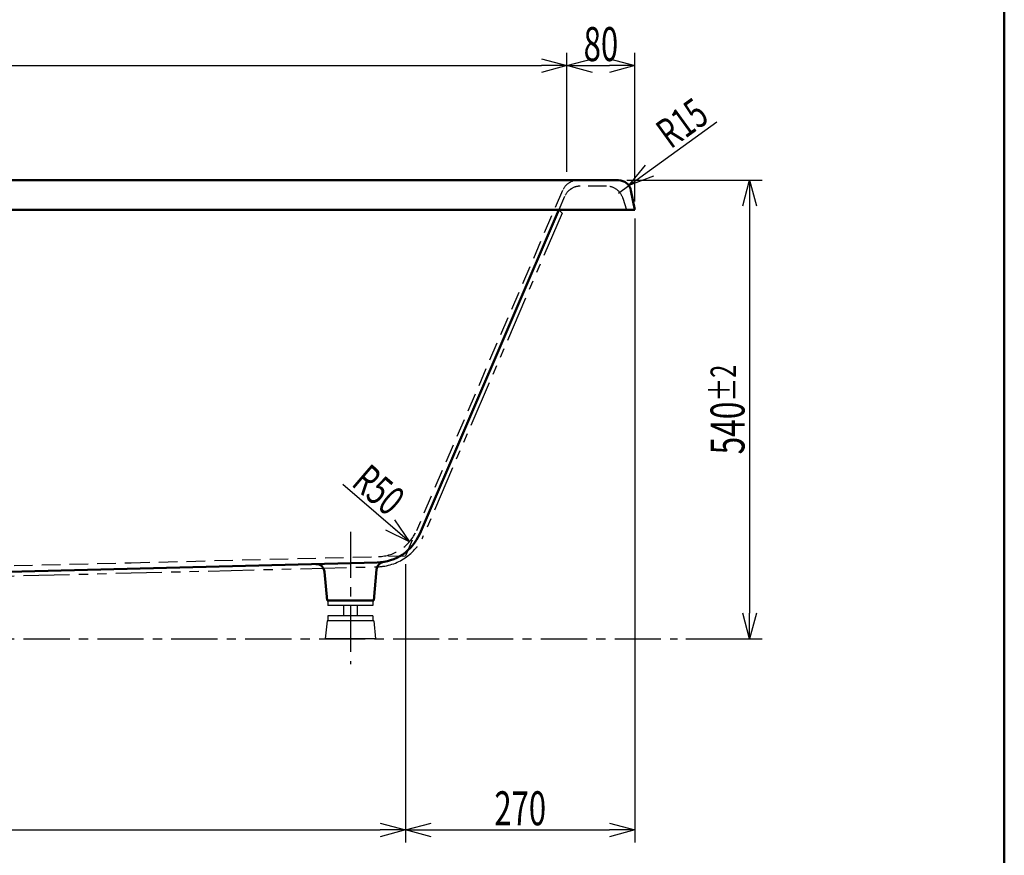
# Model space of a CAD drawing. Units: millimetres. Extents: x 136 to 4086, y 132 to 2892.
# Drawn here: x 2926 to 4086, y 649 to 1633 of the extents above; entities that cross this region are included whole.
import ezdxf

# ---------------------------------------------------------------- set-up
doc = ezdxf.new("R2010")
doc.units = ezdxf.units.MM
doc.header["$LTSCALE"] = 1.713073
for name, pattern in [('CENTER', [50.8, 31.75, -6.35, 6.35, -6.35]), ('DASHED', [19.05, 12.7, -6.35]), ('PHANTOM', [63.5, 31.75, -6.35, 6.35, -6.35, 6.35, -6.35])]:
    doc.linetypes.add(name, pattern=pattern)
doc.layers.add('PV', color=7, linetype='Continuous')
doc.styles.get("Standard").update_dxf_attribs({"font": 'txt', "bigfont": 'extfont2'})
doc.dimstyles.get("Standard").update_dxf_attribs({"dimtxt": 2.5, "dimasz": 2.5, "dimexe": 1.25, "dimexo": 0.625, "dimtad": 1, "dimzin": 0, "dimdsep": 46, "dimtxsty": 'Standard', "dimcen": 2.5, "dimadec": 0, "dimazin": 0, "dimtfac": 0.75, "dimtmove": 0, "dimatfit": 3, "dimfxl": 1, "dimarcsym": 0})

# ---------------------------------------------------------------- blocks, each defined once
blk = doc.blocks.new('_OPEN30')
at = {"color": 0, "linetype": 'ByBlock', "lineweight": -2}
for p, q in [((-1, 0.267949), (0, 0)), ((0, 0), (-1, -0.267949)), ((0, 0), (-1, 0))]:
    blk.add_line(p, q, dxfattribs=at)
blk = doc.blocks.new('*D16')
at = {"color": 0, "linetype": 'Continuous', "lineweight": 25}
for p, q in [((3641.4, 1444.2), (3800.7, 1444.2)), ((3785.7, 1414.2), (3785.7, 934.2)), ((3710.7, 904.2), (3800.7, 904.2))]:
    blk.add_line(p, q, dxfattribs=at)
at = {"layer": 'Defpoints', "color": 0}
for p in [(3631.4, 1444.2), (3700.7, 904.2), (3785.7, 904.2)]:
    blk.add_point(p, dxfattribs=at)
at = {"color": 0, "lineweight": 25, "xscale": 30, "yscale": 30, "zscale": 30}
for p, rotation in [((3785.7, 1444.2), 90), ((3785.7, 904.2), 270)]:
    blk.add_blockref('_OPEN30', p, dxfattribs=dict(at, rotation=rotation))
at = {"color": 0, "lineweight": 50, "insert": (3759.8, 1174.2), "char_height": 40, "attachment_point": 5, "rotation": 90}
blk.add_mtext('\\A1;\\W0.683943;540{\\H30.000000;%%p2}', dxfattribs=at)
blk = doc.blocks.new('*D32')
at = {"color": 0, "linetype": 'Continuous', "lineweight": 25}
for p, q in [((3667.8, 1455.6), (3747.1, 1513.1)), ((3631.4, 1429.2), (3643.6, 1438))]:
    blk.add_line(p, q, dxfattribs=at)
at = {"layer": 'Defpoints', "color": 0}
for p in [(3643.6, 1438), (3631.4, 1429.2)]:
    blk.add_point(p, dxfattribs=at)
at = {"color": 0, "lineweight": 25, "xscale": 30, "yscale": 30, "zscale": 30, "rotation": 215.9231425049913}
blk.add_blockref('_OPEN30', (3643.6, 1438), dxfattribs=at)
at = {"color": 0, "lineweight": 50, "insert": (3706.2, 1511.7), "char_height": 35, "attachment_point": 5, "rotation": 35.9231}
blk.add_mtext('\\W0.702272;R15', dxfattribs=at)
blk = doc.blocks.new('_NONE')
blk = doc.blocks.new('*D33')
at = {"color": 0, "linetype": 'Continuous', "lineweight": 25}
for p, q in [((3570.7, 1454.2), (3570.7, 1594.2)), ((3650.7, 1419.2), (3650.7, 1594.2)), ((3600.7, 1579.2), (3620.7, 1579.2))]:
    blk.add_line(p, q, dxfattribs=at)
at = {"layer": 'Defpoints', "color": 0}
for p in [(3650.7, 1579.2), (3570.7, 1444.2), (3650.7, 1409.2)]:
    blk.add_point(p, dxfattribs=at)
at = {"color": 0, "lineweight": 25, "xscale": 30, "yscale": 30, "zscale": 30, "rotation": 180}
blk.add_blockref('_OPEN30', (3570.7, 1579.2), dxfattribs=at)
at = {"color": 0, "lineweight": 25, "xscale": 30, "yscale": 30, "zscale": 30}
blk.add_blockref('_OPEN30', (3650.7, 1579.2), dxfattribs=at)
at = {"color": 0, "lineweight": 50, "insert": (3610.7, 1604.6), "char_height": 40, "attachment_point": 5}
blk.add_mtext('\\W0.670351;80', dxfattribs=at)
blk = doc.blocks.new('*D36')
at = {"color": 0, "linetype": 'Continuous', "lineweight": 25}
for p, q in [((2135.7, 1454.2), (2135.7, 1594.2)), ((3570.7, 1454.2), (3570.7, 1594.2)), ((2165.7, 1579.2), (3540.7, 1579.2))]:
    blk.add_line(p, q, dxfattribs=at)
at = {"layer": 'Defpoints', "color": 0}
for p in [(3570.7, 1579.2), (2135.7, 1444.2), (3570.7, 1444.2)]:
    blk.add_point(p, dxfattribs=at)
at = {"color": 0, "lineweight": 25, "xscale": 30, "yscale": 30, "zscale": 30, "rotation": 180}
blk.add_blockref('_OPEN30', (2135.7, 1579.2), dxfattribs=at)
at = {"color": 0, "lineweight": 25, "xscale": 30, "yscale": 30, "zscale": 30}
blk.add_blockref('_OPEN30', (3570.7, 1579.2), dxfattribs=at)
at = {"color": 0, "lineweight": 50, "insert": (2853.2, 1605.1), "char_height": 40, "attachment_point": 5}
blk.add_mtext('\\W0.670351;1435', dxfattribs=at)
blk = doc.blocks.new('*D53')
at = {"color": 0, "linetype": 'Continuous', "lineweight": 25}
blk.add_line((3385.3, 1018.5), (3306.9, 1085.9), dxfattribs=at)
at = {"layer": 'Defpoints', "color": 0}
for p in [(3347.4, 1051), (3385.3, 1018.5)]:
    blk.add_point(p, dxfattribs=at)
at = {"color": 0, "lineweight": 25, "xscale": 30, "yscale": 30, "zscale": 30, "rotation": 319.3356639572784}
blk.add_blockref('_OPEN30', (3385.3, 1018.5), dxfattribs=at)
at = {"color": 0, "lineweight": 50, "insert": (3349.1, 1079.7), "char_height": 35, "attachment_point": 5, "rotation": 319.3357}
blk.add_mtext('\\W0.702272;R50', dxfattribs=at)
blk = doc.blocks.new('*D55')
at = {"color": 0, "linetype": 'Continuous', "lineweight": 25}
for p, q in [((3380.7, 991.9), (3380.7, 664.2)), ((2195.7, 966.2), (2195.7, 664.2)), ((2225.7, 679.2), (3350.7, 679.2))]:
    blk.add_line(p, q, dxfattribs=at)
at = {"layer": 'Defpoints', "color": 0}
for p in [(3380.7, 1001.9), (2195.7, 976.2), (3380.7, 679.2)]:
    blk.add_point(p, dxfattribs=at)
at = {"color": 0, "lineweight": 25, "xscale": 30, "yscale": 30, "zscale": 30, "rotation": 180}
blk.add_blockref('_OPEN30', (2195.7, 679.2), dxfattribs=at)
at = {"color": 0, "lineweight": 25, "xscale": 30, "yscale": 30, "zscale": 30}
blk.add_blockref('_OPEN30', (3380.7, 679.2), dxfattribs=at)
at = {"color": 0, "lineweight": 50, "insert": (2788.2, 704.6), "char_height": 40, "attachment_point": 5}
blk.add_mtext('\\W0.670351;1185', dxfattribs=at)
blk = doc.blocks.new('*D56')
at = {"color": 0, "linetype": 'Continuous', "lineweight": 25}
for p, q in [((3650.7, 1399.2), (3650.7, 664.2)), ((3380.7, 991.9), (3380.7, 664.2)), ((3410.7, 679.2), (3620.7, 679.2))]:
    blk.add_line(p, q, dxfattribs=at)
at = {"layer": 'Defpoints', "color": 0}
for p in [(3650.7, 1409.2), (3380.7, 1001.9), (3650.7, 679.2)]:
    blk.add_point(p, dxfattribs=at)
at = {"color": 0, "lineweight": 25, "xscale": 30, "yscale": 30, "zscale": 30, "rotation": 180}
blk.add_blockref('_OPEN30', (3380.7, 679.2), dxfattribs=at)
at = {"color": 0, "lineweight": 25, "xscale": 30, "yscale": 30, "zscale": 30}
blk.add_blockref('_OPEN30', (3650.7, 679.2), dxfattribs=at)
at = {"color": 0, "lineweight": 50, "insert": (3515.7, 704.6), "char_height": 40, "attachment_point": 5}
blk.add_mtext('\\W0.670351;270', dxfattribs=at)

msp = doc.modelspace()

# ---------------------------------------------------------------- linework, layer by layer
at = {"color": 7, "linetype": 'Continuous', "lineweight": 50}
for p, q in [((4085.704, 2876.729), (4085.704, 131.729)), ((3561.113, 1409.228), (3397.332, 1027.899)), ((2495.676, 972.727), (3347.276, 994.017)), ((3346.388, 985.707), (3343.197, 949.229)), ((3285.235, 983.085), (3288.197, 949.229))]:
    msp.add_line(p, q, dxfattribs=at)
at = {"color": 7, "linetype": 'DASHED', "lineweight": 25}
for p, q in [((3565.504, 1432.122), (3393.353, 1031.306)), ((3567.939, 1425.122), (3561.113, 1409.228)), ((3636.579, 1422.976), (3640.704, 1409.228)), ((3057.646, 993.778), (3348.661, 1001.054)), ((2495.676, 979.729), (3057.646, 993.778))]:
    msp.add_line(p, q, dxfattribs=at)
at = {"color": 7, "linetype": 'PHANTOM', "lineweight": 25}
for p, q in [((3564.919, 1405.422), (3401.926, 1025.926)), ((3561.113, 1409.228), (3564.919, 1405.422)), ((2495.676, 967.725), (3347.401, 989.018))]:
    msp.add_line(p, q, dxfattribs=at)
at = {"color": 30, "linetype": 'CENTER', "lineweight": 25}
msp.add_line((3315.697, 1030.23), (3315.697, 874.229), dxfattribs=at)
at = {"color": 7, "linetype": 'Continuous', "lineweight": 25}
for p, q in [((3388.596, 1020.231), (3380.704, 1001.855)), ((3360.751, 1001.356), (3380.704, 1001.855)), ((3289.197, 949.229), (3289.197, 943.229)), ((3342.197, 943.229), (3289.197, 943.229)), ((3307.697, 943.229), (3307.697, 931.229)), ((3323.697, 943.229), (3323.697, 931.229)), ((3342.197, 949.229), (3342.197, 943.229)), ((3342.197, 931.229), (3289.197, 931.229)), ((3289.197, 931.229), (3289.197, 925.229)), ((3342.197, 931.229), (3342.197, 925.229)), ((3288.197, 925.229), (3286.197, 904.229)), ((3343.197, 925.229), (3288.197, 925.229)), ((3343.197, 925.229), (3345.197, 904.229)), ((3345.197, 904.229), (3286.197, 904.229))]:
    msp.add_line(p, q, dxfattribs=at)
at = {"color": 7, "linetype": 'DASHED', "lineweight": 25}
for centre, radius, start, end in [((3583.88, 1424.229), 20, 90, 156.756452), ((3347.411, 1051.038), 50, 271.432096, 336.756452)]:
    msp.add_arc(centre, radius, start, end, dxfattribs=at)
at = {"color": 7, "linetype": 'Continuous', "lineweight": 50}
for centre, radius, start, end in [((3345.877, 1049.999), 56, 271.432096, 336.756452), ((3275.273, 982.214), 10, 5, 91.432096), ((3356.35, 984.836), 10, 99.130894, 175)]:
    msp.add_arc(centre, radius, start, end, dxfattribs=at)
at = {"color": 7, "linetype": 'PHANTOM', "lineweight": 25}
msp.add_arc((3345.877, 1049.999), 61, 271.432096, 336.756452, dxfattribs=at)
at = {"layer": 'PV', "color": 7, "linetype": 'Continuous', "lineweight": 50}
for p, q in [((2069.969, 1444.229), (3631.406, 1444.229)), ((3646.115, 1432.171), (3650.704, 1409.228)), ((2050.672, 1409.228), (3650.704, 1409.228)), ((3288.197, 949.229), (3343.197, 949.229))]:
    msp.add_line(p, q, dxfattribs=at)
at = {"layer": 'PV', "color": 7, "linetype": 'DASHED', "lineweight": 25}
msp.add_line((3617.423, 1437.229), (3586.316, 1437.229), dxfattribs=at)
at = {"layer": 'PV', "color": 7, "linetype": 'CENTER', "lineweight": 25}
msp.add_line((2495.676, 904.229), (3700.704, 904.229), dxfattribs=at)
at = {"layer": 'PV', "color": 7, "linetype": 'Continuous', "lineweight": 50}
msp.add_arc((3631.406, 1429.229), 15, 11.309932, 90, dxfattribs=at)
at = {"layer": 'PV', "color": 7, "linetype": 'DASHED', "lineweight": 25}
for centre, start, end in [((3586.316, 1417.229), 90, 156.756452), ((3617.423, 1417.229), 16.699244, 90)]:
    msp.add_arc(centre, 20, start, end, dxfattribs=at)

# ---------------------------------------------------------------- dimensions: what is measured, and where the dimension line sits
at = {"color": 7, "linetype": 'Continuous', "lineweight": 50}
for base, p1, p2, override, picture, middle in [((3570.704, 1579.229), (2135.672, 1444.229), (3570.704, 1444.229), {"dimtxt": 40, "dimasz": 30, "dimexe": 15, "dimexo": 10, "dimgap": 5, "dimdec": 1, "dimzin": 8, "dimblk": 'OPEN30', "dimclrd": 0, "dimclre": 0, "dimclrt": 0, "dimtp": 0, "dimtm": 0, "dimlwd": 25, "dimlwe": 25}, '*D36', (2853.188, 1579.229)), ((3650.704, 1579.229), (3570.704, 1444.229), (3650.704, 1409.228), {"dimtxt": 40, "dimasz": 30, "dimexe": 15, "dimexo": 10, "dimgap": 5, "dimzin": 8, "dimblk": 'OPEN30', "dimclrd": 0, "dimclre": 0, "dimclrt": 0, "dimtp": 0, "dimtm": 0, "dimlwd": 25, "dimlwe": 25}, '*D33', (3610.704, 1579.229)), ((3650.704, 679.229), (3380.704, 1001.855), (3650.704, 1409.228), {"dimtxt": 40, "dimasz": 30, "dimexe": 15, "dimexo": 10, "dimgap": 5, "dimzin": 8, "dimblk": 'OPEN30', "dimclrd": 0, "dimclre": 0, "dimclrt": 0, "dimtp": 0, "dimtm": 0, "dimlwd": 25, "dimlwe": 25}, '*D56', (3515.704, 679.229)), ((3380.704, 679.229), (2195.675, 976.229), (3380.704, 1001.855), {"dimtxt": 40, "dimasz": 30, "dimexe": 15, "dimexo": 10, "dimgap": 5, "dimdec": 1, "dimzin": 8, "dimblk": 'OPEN30', "dimclrd": 0, "dimclre": 0, "dimclrt": 0, "dimtp": 0, "dimtm": 0, "dimlwd": 25, "dimlwe": 25}, '*D55', (2788.189, 679.229))]:
    dim = msp.add_linear_dim(base=base, p1=p1, p2=p2, text='\\W0.670351;<>', dimstyle='Standard', override=override, dxfattribs=at)
    dim.commit()
    dim.dimension.update_dxf_attribs({"geometry": picture, "text_midpoint": middle, "dimtype": 160})
for center, mpoint, override, picture, middle in [((3631.406, 1429.229), (3643.554, 1438.029), {"dimtxt": 35, "dimasz": 30, "dimexe": 15, "dimexo": 10, "dimgap": 5, "dimzin": 8, "dimblk1": 'NONE', "dimblk2": 'OPEN30', "dimsah": 1, "dimcen": 0, "dimse2": 1, "dimclrd": 0, "dimclre": 0, "dimclrt": 0, "dimtp": 0, "dimtm": 0, "dimlwd": 25, "dimlwe": 25}, '*D32', (3719.629, 1493.145)), ((3347.411, 1051.038), (3385.338, 1018.457), {"dimtxt": 35, "dimasz": 30, "dimexe": 15, "dimexo": 10, "dimgap": 5, "dimtad": 3, "dimzin": 8, "dimblk1": 'NONE', "dimblk2": 'OPEN30', "dimsah": 1, "dimcen": 0, "dimse2": 1, "dimclrd": 0, "dimclre": 0, "dimclrt": 0, "dimtp": 0, "dimtm": 0, "dimlwd": 25, "dimlwe": 25}, '*D53', (3334.187, 1062.398))]:
    dim = msp.add_radius_dim(center=center, mpoint=mpoint, text='\\W0.702272;<>', dimstyle='Standard', override=override, dxfattribs=at)
    dim.commit()
    dim.dimension.update_dxf_attribs({"geometry": picture, "text_midpoint": middle, "dimtype": 164})
dim = msp.add_linear_dim(base=(3785.704, 904.229), p1=(3631.406, 1444.229), p2=(3700.704, 904.229), angle=270, text='\\W0.683943;<>', dimstyle='Standard', override={"dimtxt": 40, "dimasz": 30, "dimexe": 15, "dimexo": 10, "dimgap": 5, "dimzin": 8, "dimblk": 'OPEN30', "dimclrd": 0, "dimclre": 0, "dimclrt": 0, "dimtol": 1, "dimtp": 2, "dimtm": 2, "dimtolj": 1, "dimlwd": 25, "dimlwe": 25}, dxfattribs=at)
dim.commit()
dim.dimension.update_dxf_attribs({"geometry": '*D16', "text_midpoint": (3785.704, 1174.229), "dimtype": 160})

doc.saveas('drawing.dxf')
